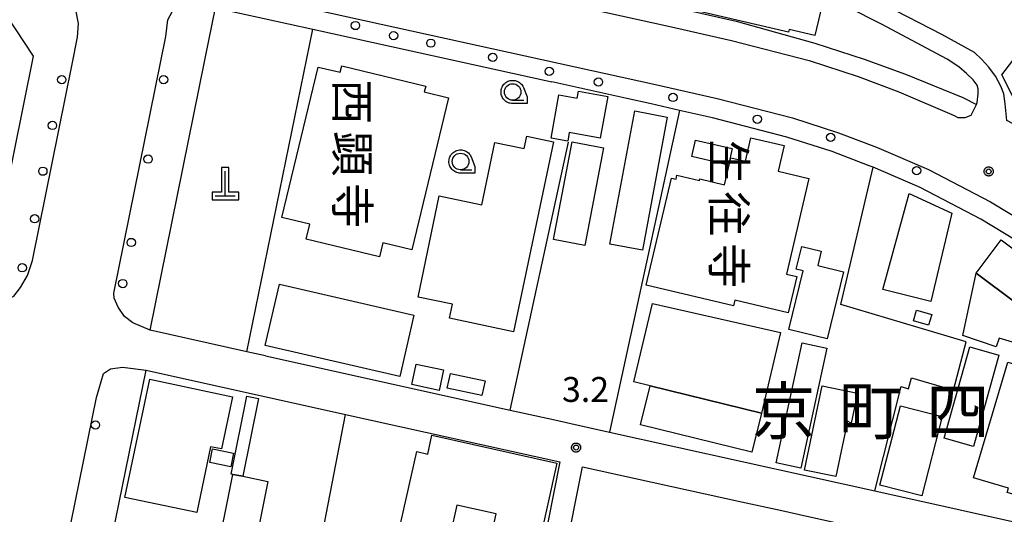
# Model space of a CAD drawing. Extents: x -12000 to -10000, y 97500 to 99000.
# Drawn here: x -10621 to -10472, y 98088 to 98163 of the extents above; entities that cross this region are included whole.
import ezdxf
from ezdxf.enums import TextEntityAlignment as Align

# ---------------------------------------------------------------- set-up
doc = ezdxf.new("R2010")
doc.units = 0
for name, color, linetype in [('2101000', 7, 'Continuous'), ('2101001', 8, 'Continuous'), ('2213000', 7, 'Continuous'), ('2238000', 3, 'Continuous'), ('3001000', 4, 'Continuous'), ('3002000', 5, 'Continuous'), ('3003000', 7, 'Continuous'), ('4201000', 3, 'Continuous'), ('6130000', 3, 'Continuous'), ('6301000', 3, 'Continuous'), ('6331000', 3, 'Continuous'), ('7312000', 1, 'Continuous'), ('8114000', 7, 'Continuous'), ('8131000', 4, 'Continuous'), ('CLIP_BOX', 4, 'Continuous')]:
    doc.layers.add(name, color=color, linetype=linetype)
doc.styles.add('@ＭＳ ゴシック', font='@MS Gothic.ttf')
doc.styles.add('Dm_Anotation', font='romans.shx', dxfattribs={"bigfont": 'PSCDM.shx'})
doc.styles.add('ＭＳ ゴシック', font='MS Gothic.ttf')

# ---------------------------------------------------------------- blocks, each defined once
blk = doc.blocks.new('223800')
at = {"layer": '2238000'}
blk.add_circle((0, 0), 0.25, dxfattribs=at)
blk = doc.blocks.new('420100')
at = {"layer": '4201000'}
for points in [[(0, 0), (0, 1.5)], [(0.6, 0), (-0.6, 0)]]:
    blk.add_lwpolyline(points, dxfattribs=at)
at = {"layer": 'CLIP_BOX'}
blk.add_lwpolyline([(-0.784, -0.224), (0.823, -0.227), (0.823, 0.233), (0.219, 0.233), (0.219, 1.731), (-0.218, 1.731), (-0.218, 0.233), (-0.785, 0.233)], close=True, dxfattribs=at)
blk = doc.blocks.new('633100')
at = {"layer": '6331000'}
blk.add_lwpolyline([(0, -0.5), (0.67, -0.5)], dxfattribs=at)
blk.add_circle((0, 0), 0.5, dxfattribs=at)
at = {"layer": 'CLIP_BOX'}
blk.add_lwpolyline([(0.87, -0.3), (0.87, -0.7), (0, -0.7), (-0.074, -0.695), (-0.146, -0.684), (-0.216, -0.666), (-0.282, -0.64), (-0.35, -0.606), (-0.414, -0.564), (-0.469, -0.521), (-0.52, -0.469), (-0.568, -0.408), (-0.608, -0.35), (-0.64, -0.281), (-0.666, -0.214), (-0.686, -0.144), (-0.697, -0.071), (-0.699, 0.003), (-0.695, 0.075), (-0.684, 0.148), (-0.665, 0.216), (-0.64, 0.281), (-0.606, 0.349), (-0.565, 0.412), (-0.522, 0.467), (-0.467, 0.52), (-0.41, 0.568), (-0.349, 0.607), (-0.283, 0.641), (-0.215, 0.665), (-0.148, 0.684), (-0.072, 0.696), (0, 0.7), (0.074, 0.696), (0.147, 0.685), (0.219, 0.666), (0.283, 0.639), (0.355, 0.605), (0.416, 0.562), (0.472, 0.518), (0.525, 0.463), (0.57, 0.407), (0.609, 0.346), (0.646, 0.273)], close=True, dxfattribs=at)
blk = doc.blocks.new('731200')
at = {"layer": '7312000'}
blk.add_circle((0, 0), 0.15, dxfattribs=at)
at = {"layer": 'CLIP_BOX'}
blk.add_lwpolyline([(-0.209, -0.178), (-0.219, -0.166), (-0.237, -0.14), (-0.251, -0.113), (-0.258, -0.094), (-0.265, -0.075), (-0.269, -0.057), (-0.273, -0.031), (-0.275, -0.008), (-0.274, 0.024), (-0.27, 0.054), (-0.266, 0.071), (-0.261, 0.088), (-0.255, 0.104), (-0.246, 0.124), (-0.239, 0.136), (-0.228, 0.154), (-0.219, 0.166), (-0.202, 0.187), (-0.189, 0.199), (-0.169, 0.217), (-0.151, 0.23), (-0.135, 0.239), (-0.113, 0.251), (-0.101, 0.256), (-0.082, 0.262), (-0.056, 0.269), (-0.04, 0.272), (-0.016, 0.275), (0.004, 0.275), (0.022, 0.274), (0.042, 0.272), (0.065, 0.267), (0.079, 0.264), (0.108, 0.253), (0.121, 0.247), (0.143, 0.235), (0.16, 0.224), (0.18, 0.208), (0.194, 0.194), (0.206, 0.182), (0.222, 0.162), (0.233, 0.146), (0.249, 0.116), (0.257, 0.097), (0.264, 0.075), (0.269, 0.057), (0.273, 0.032), (0.275, 0.014), (0.275, -0.008), (0.274, -0.023), (0.271, -0.048), (0.267, -0.067), (0.261, -0.088), (0.249, -0.117), (0.23, -0.151), (0.219, -0.166), (0.204, -0.184), (0.189, -0.199), (0.172, -0.215), (0.154, -0.228), (0.136, -0.239), (0.124, -0.246), (0.107, -0.253), (0.09, -0.26), (0.071, -0.266), (0.044, -0.271), (0.028, -0.274), (0.009, -0.275), (-0.009, -0.275), (-0.024, -0.274), (-0.041, -0.272), (-0.063, -0.268), (-0.086, -0.261), (-0.101, -0.256), (-0.115, -0.25), (-0.133, -0.241), (-0.148, -0.231), (-0.17, -0.216), (-0.182, -0.206), (-0.197, -0.192)], close=True, dxfattribs=at)

msp = doc.modelspace()

# ---------------------------------------------------------------- linework, layer by layer
at = {"layer": '2101000', "flags": 128}
for points in [[(-10584.21, 98218.26), (-10588.95, 98186.41), (-10586.14, 98178.96), (-10522.35, 98164.9), (-10512.83, 98162.72), (-10500.98, 98159.43), (-10493.53, 98157.02), (-10487.32, 98154.73), (-10478.67, 98151.22), (-10476.62, 98150.15), (-10476.51, 98150.48), (-10476.32, 98151.78), (-10476.32, 98152.51), (-10476.51, 98153.09), (-10477.1, 98153.87), (-10478.1, 98154.84), (-10479.24, 98155.87), (-10481.04, 98156.99), (-10490.9, 98162.26), (-10495.98, 98164.84), (-10506.03, 98170.25), (-10515.82, 98176.51), (-10520.65, 98179.64)], [(-10405.12, 98133.36), (-10405.99, 98129.34), (-10406.09, 98128.86), (-10428.47, 98135.02), (-10453.71, 98141.4), (-10456.96, 98138.68), (-10459.16, 98140.25), (-10468.59, 98145.98), (-10472.03, 98147.77), (-10472.14, 98148.78), (-10472.26, 98150.26), (-10472.49, 98151.78), (-10472.93, 98152.95), (-10473.74, 98154.45), (-10474.76, 98155.78), (-10475.85, 98157), (-10476.9, 98158), (-10481.81, 98160.74), (-10490.39, 98165.11), (-10500.29, 98170.24), (-10504.43, 98172.79), (-10514.19, 98179.04), (-10519.02, 98182.16)], [(-10657.39, 98174.76), (-10625.57, 98167.79), (-10618.78, 98157.45), (-10626.24, 98120.53)], [(-10418.15, 98076.11), (-10415.24, 98088.8), (-10420.78, 98092.5), (-10426.34, 98096.54), (-10433.25, 98101.95), (-10447.86, 98113.24), (-10457.42, 98120.59), (-10467.41, 98127.72), (-10475.95, 98132.9), (-10485.11, 98137.66), (-10492.19, 98140.71), (-10492.77, 98140.96), (-10498.37, 98143.07), (-10505.17, 98145.26), (-10516.37, 98148.14), (-10521.37, 98149.29), (-10525.64, 98150.27), (-10529.31, 98151.07), (-10540.61, 98153.57)], [(-10583.77, 98112.32), (-10546.86, 98104.14), (-10540.16, 98102.66), (-10537.75, 98102.13), (-10531.88, 98100.83), (-10491.91, 98091.97), (-10452.9, 98083.32)], [(-10607.2, 98041.04), (-10615.42, 98042.98), (-10601.74, 98110.16), (-10571.68, 98103.5), (-10539.41, 98096.35), (-10543.08, 98077.85)], [(-10541.34, 98068.62), (-10535.99, 98095.6)], [(-10512.01, 98090.33), (-10505.94, 98089), (-10502.19, 98088.18), (-10491.24, 98085.78), (-10478.78, 98083.04), (-10473.16, 98081.81), (-10419.2, 98069.68), (-10419.34, 98068.79), (-10426.95, 98033.91), (-10433.95, 98001.85), (-10444.75, 98004.28), (-10451.03, 98005.69), (-10453.83, 98006.32), (-10464.05, 98008.61), (-10517.24, 98020.56), (-10549.43, 98027.8), (-10544.13, 98054.57)]]:
    msp.add_lwpolyline(points, dxfattribs=at)
at = {"layer": '2101001', "flags": 128}
for points in [[(-10583.77, 98112.32), (-10586.55, 98112.94), (-10601.11, 98116.16), (-10592.88, 98156.83), (-10592.78, 98157.33), (-10591.28, 98164.74), (-10576.6, 98161.5), (-10540.61, 98153.57)], [(-10535.99, 98095.6), (-10512.01, 98090.33)]]:
    msp.add_lwpolyline(points, dxfattribs=at)
at = {"layer": '2213000', "flags": 128}
for points in [[(-10587.82, 98219.66), (-10593.85, 98187.44), (-10593.81, 98184.85), (-10593.32, 98182.6), (-10592.35, 98180.57), (-10591.13, 98178.87), (-10589.69, 98177.61), (-10587.46, 98176.18), (-10523.01, 98161.97), (-10513.54, 98159.81), (-10501.83, 98156.79), (-10494.42, 98154.41), (-10488.28, 98152.1), (-10479.96, 98148.51), (-10479.42, 98148.23), (-10478.31, 98148.2), (-10477.4, 98148.55), (-10476.62, 98150.15)], [(-10626.24, 98120.53), (-10623.68, 98120.27), (-10621.66, 98121.29), (-10620.66, 98122.61), (-10619.63, 98124.42), (-10618.87, 98126.7), (-10612.9, 98156.26), (-10612.07, 98160.33), (-10611.95, 98162.37), (-10612.31, 98164.42), (-10612.97, 98165.92), (-10613.76, 98167.28), (-10615.12, 98168.79), (-10616.66, 98169.93), (-10617.79, 98170.54), (-10619.36, 98171.11), (-10624.61, 98172.19), (-10653.14, 98178.43), (-10654.41, 98178.22), (-10655.39, 98177.89), (-10656.14, 98177.3), (-10656.78, 98176.41), (-10657.39, 98174.76)], [(-10601.11, 98116.16), (-10603.75, 98117.29), (-10605.01, 98118.23), (-10605.96, 98119.67), (-10606.53, 98121), (-10606.61, 98121.76), (-10598.78, 98160.44), (-10598.47, 98162.93), (-10597.48, 98164.79), (-10595.36, 98166.14), (-10592.79, 98167.12), (-10590.96, 98167.74), (-10524.98, 98153.19), (-10515.66, 98151.06), (-10504.34, 98148.14), (-10497.39, 98145.91), (-10491.65, 98143.75), (-10483.82, 98140.38), (-10474.48, 98135.51), (-10465.76, 98130.22)], [(-10615.42, 98042.98), (-10616.72, 98043.55), (-10618.49, 98045.02), (-10619.82, 98046.5), (-10620.5, 98047.84), (-10620.73, 98049.46), (-10609.21, 98106.06), (-10608.15, 98109.68), (-10607.09, 98110.35), (-10605.31, 98110.61), (-10601.74, 98110.16)]]:
    msp.add_lwpolyline(points, dxfattribs=at)
at = {"layer": '3001000', "flags": 128}
for points in [[(-10572.47, 98155.02), (-10572.24, 98155.99), (-10559.59, 98152.95), (-10559.81, 98152.06), (-10556.19, 98151.19), (-10561.69, 98128.29), (-10566.04, 98129.34), (-10566.55, 98127.21), (-10577.62, 98129.87), (-10577.07, 98132.15), (-10581.26, 98133.16), (-10575.82, 98155.82), (-10572.47, 98155.02)], [(-10533.29, 98145.11), (-10537.96, 98145.96), (-10538.2, 98144.65), (-10540.72, 98145.11), (-10539.53, 98151.64), (-10536.79, 98151.15), (-10536.6, 98152.17), (-10532.15, 98151.36), (-10533.29, 98145.11)], [(-10556.02, 98117.97), (-10555.57, 98120.08), (-10560.75, 98121.17), (-10557.55, 98136.41), (-10551.14, 98135.07), (-10549.17, 98144.46), (-10544.74, 98143.53), (-10544.35, 98145.39), (-10540.36, 98144.56), (-10546.38, 98115.94), (-10556.02, 98117.97)], [(-10513.23, 98119.87), (-10526.38, 98122.97), (-10522.58, 98139.1), (-10521.88, 98138.94), (-10521.75, 98139.51), (-10518.36, 98138.71), (-10518.3, 98138.96), (-10514.57, 98138.08), (-10513.61, 98142.16), (-10511.41, 98141.64), (-10510.58, 98145.16), (-10505.57, 98143.98), (-10506.48, 98140.12), (-10501.85, 98139.03), (-10505.25, 98124.62), (-10503.69, 98124.26), (-10504.97, 98118.8), (-10513.04, 98120.7), (-10513.23, 98119.87)], [(-10513.97, 98141.06), (-10519.49, 98142.32), (-10518.93, 98144.8), (-10513.4, 98143.55), (-10513.97, 98141.06)], [(-10490.7, 98122.31), (-10486.74, 98136.77), (-10480.31, 98133.79), (-10483.46, 98120.5), (-10490.7, 98122.31)], [(-10464.5, 98115.68), (-10465.36, 98112.61), (-10473.16, 98114.99), (-10473.64, 98113.69), (-10478.66, 98115.37), (-10476.63, 98124.76), (-10464.5, 98115.68)], [(-10581.66, 98123.09), (-10561.4, 98118.43), (-10563.52, 98109.2), (-10583.78, 98113.86), (-10581.66, 98123.09)], [(-10483.81, 98116.93), (-10486.1, 98117.58), (-10485.64, 98119.19), (-10483.35, 98118.54), (-10483.81, 98116.93)], [(-10481.45, 98099.91), (-10477.62, 98113.66), (-10473.23, 98112.44), (-10477.06, 98098.68), (-10481.45, 98099.91)], [(-10557.59, 98107.12), (-10561.69, 98108), (-10561.02, 98111.08), (-10556.93, 98110.19), (-10557.59, 98107.12)], [(-10551.14, 98106.34), (-10556.35, 98107.47), (-10555.88, 98109.66), (-10550.66, 98108.53), (-10551.14, 98106.34)], [(-10494.53, 98106.69), (-10495.49, 98102.18), (-10496.04, 98102.48), (-10497.81, 98094.12), (-10502.53, 98095.12), (-10499.84, 98107.82), (-10494.53, 98106.69)], [(-10542.85, 98082.57), (-10549.95, 98084.15), (-10548.97, 98088.54), (-10554.89, 98089.85), (-10555.85, 98085.53), (-10563.33, 98087.2), (-10560.95, 98097.9), (-10559.3, 98097.53), (-10558.67, 98100.36), (-10539.83, 98096.16), (-10542.85, 98082.57)], [(-10588.99, 98095.6), (-10592.16, 98096.23), (-10591.75, 98098.29), (-10588.59, 98097.66), (-10588.99, 98095.6)], [(-10591.39, 98080.92), (-10588.66, 98094.45), (-10587.14, 98094.17), (-10583.38, 98093.41), (-10586.11, 98079.85), (-10591.39, 98080.92)]]:
    msp.add_lwpolyline(points, close=True, dxfattribs=at)
at = {"layer": '3002000', "flags": 128}
for points in [[(-10517.58, 98176.28), (-10499.6, 98166.3), (-10500.95, 98160.56), (-10504.85, 98161.47), (-10504.94, 98161.07), (-10536.91, 98168.54), (-10533.68, 98182.35), (-10528.1, 98181.04), (-10528.61, 98178.86), (-10517.58, 98176.28)], [(-10456.49, 98139.95), (-10470.87, 98150.86), (-10472.76, 98154.63), (-10468.81, 98159.83), (-10466.94, 98158.41), (-10465.88, 98159.82), (-10455.45, 98151.91), (-10453.93, 98153.92), (-10448.83, 98150.05), (-10456.49, 98139.95)], [(-10496.63, 98124.98), (-10499.12, 98114.86), (-10504.87, 98116.27), (-10502.7, 98125.1), (-10503.75, 98125.36), (-10502.9, 98128.79), (-10499.98, 98128.08), (-10500.51, 98125.93), (-10496.63, 98124.98)], [(-10472.86, 98129.79), (-10452.95, 98114.88), (-10454.44, 98109.71), (-10457.83, 98110.68), (-10464.5, 98115.68), (-10476.63, 98124.76), (-10472.86, 98129.79)], [(-10525.4, 98120.21), (-10506.12, 98115.81), (-10509.01, 98103.67), (-10525.8, 98107.79), (-10528.23, 98108.39), (-10525.4, 98120.21)], [(-10506.77, 98096.21), (-10502.86, 98114.29), (-10499.15, 98113.49), (-10503.06, 98095.41), (-10506.77, 98096.21)], [(-10462.56, 98102.57), (-10465.54, 98092.62), (-10467.2, 98093.12), (-10467.97, 98090.54), (-10468.57, 98090.72), (-10471.96, 98091.73), (-10471.77, 98092.38), (-10477.07, 98093.96), (-10471.86, 98111.36), (-10468.32, 98110.3), (-10467.88, 98111.76), (-10462.32, 98110.1), (-10462.52, 98109.4), (-10461.92, 98109.22), (-10463.8, 98102.94), (-10462.56, 98102.57)], [(-10604.93, 98091), (-10601.19, 98108.78), (-10588.72, 98106.15), (-10590.38, 98098.29), (-10592.02, 98098.63), (-10594.11, 98088.72), (-10604.93, 98091)], [(-10481.75, 98103.17), (-10484.84, 98091.22), (-10491.15, 98092.86), (-10488.06, 98104.8), (-10481.75, 98103.17)]]:
    msp.add_lwpolyline(points, close=True, dxfattribs=at)
at = {"layer": '3003000', "flags": 128}
for points in [[(-10531.83, 98129.13), (-10528.11, 98149.2), (-10523.21, 98148.29), (-10526.92, 98128.22), (-10531.83, 98129.13)], [(-10540.32, 98129.85), (-10537.52, 98144.55), (-10532.82, 98143.65), (-10535.61, 98128.96), (-10540.32, 98129.85)], [(-10525.8, 98107.79), (-10509.01, 98103.67), (-10510.45, 98097.82), (-10527.24, 98101.94), (-10525.8, 98107.79)], [(-10588.93, 98094.5), (-10586.56, 98106.24), (-10584.79, 98105.88), (-10587.14, 98094.17), (-10588.66, 98094.45), (-10588.93, 98094.5)]]:
    msp.add_lwpolyline(points, close=True, dxfattribs=at)
at = {"layer": '6130000', "flags": 128}
for points in [[(-10583.77, 98112.32), (-10586.55, 98112.94), (-10601.11, 98116.16), (-10592.88, 98156.83), (-10592.78, 98157.33), (-10591.28, 98164.74), (-10576.6, 98161.5), (-10540.61, 98153.57)], [(-10521.37, 98149.29), (-10531.88, 98100.83)], [(-10546.86, 98104.14), (-10538.1, 98144.5)], [(-10491.91, 98091.97), (-10487.97, 98107.68), (-10486.82, 98107.35), (-10486.41, 98108.98), (-10480.05, 98107.14), (-10478.14, 98114.42), (-10497.05, 98120.05), (-10492.19, 98140.71)], [(-10543.08, 98077.85), (-10545.61, 98065.08), (-10563.52, 98068.98), (-10577.78, 98072.07), (-10571.68, 98103.5)], [(-10535.99, 98095.6), (-10512.01, 98090.33)]]:
    msp.add_lwpolyline(points, dxfattribs=at)
at = {"layer": '6301000', "flags": 128}
msp.add_lwpolyline([(-10586.55, 98112.94), (-10576.6, 98161.5)], dxfattribs=at)

# ---------------------------------------------------------------- block references
at = {"layer": '2238000', "xscale": 2.5, "yscale": 2.5, "zscale": 2.5}
for p in [(-10570.19, 98162.07), (-10564.44, 98160.55), (-10558.83, 98159.41), (-10549.49, 98157.27), (-10540.99, 98155.16), (-10614.45, 98153.91), (-10599.11, 98153.92), (-10533.57, 98153.56), (-10522.33, 98151.23), (-10509.63, 98147.96), (-10615.85, 98147.02), (-10498.57, 98145.22), (-10601.44, 98141.95), (-10617.3, 98140.13), (-10485.61, 98140.21), (-10618.54, 98132.96), (-10603.98, 98129.39), (-10620.41, 98125.58), (-10605.25, 98123.2), (-10609.38, 98101.9)]:
    msp.add_blockref('223800', p, dxfattribs=at)
at = {"layer": '4201000', "xscale": 2.5, "yscale": 2.5, "zscale": 2.5}
msp.add_blockref('420100', (-10589.84, 98136.38), dxfattribs=at)
at = {"layer": '6331000', "xscale": 2.5, "yscale": 2.5, "zscale": 2.5}
for p in [(-10546.5, 98152.06), (-10554.35, 98141.59)]:
    msp.add_blockref('633100', p, dxfattribs=at)
at = {"layer": '7312000', "xscale": 2.5, "yscale": 2.5, "zscale": 2.5}
for p in [(-10474.76, 98140.09, 3.1), (-10536.94, 98098.5, 3.2)]:
    msp.add_blockref('731200', p, dxfattribs=at)

# ---------------------------------------------------------------- texts
at = {"layer": '7312000', "style": 'Dm_Anotation'}
msp.add_text('3.2', height=3.75, dxfattribs=at).set_placement((-10539.06, 98105.38))
at = {"layer": '8114000', "style": 'ＭＳ ゴシック'}
for s, p in [('京', (-10505.67, 98104.01)), ('町', (-10492.55, 98104.01)), ('四', (-10479.42, 98104.01))]:
    msp.add_text(s, height=7, dxfattribs=at).set_placement(p, align=Align.MIDDLE_CENTER)
at = {"layer": '8131000', "style": '@ＭＳ ゴシック'}
for s, p in [('西', (-10570.68, 98150.57)), ('顕', (-10570.68, 98142.76)), ('生', (-10513.93, 98141.52)), ('寺', (-10570.68, 98134.95)), ('往', (-10513.93, 98133.7)), ('寺', (-10513.93, 98125.89))]:
    msp.add_text(s, height=5, rotation=270, dxfattribs=at).set_placement(p, align=Align.MIDDLE_CENTER)

doc.saveas('drawing.dxf')
